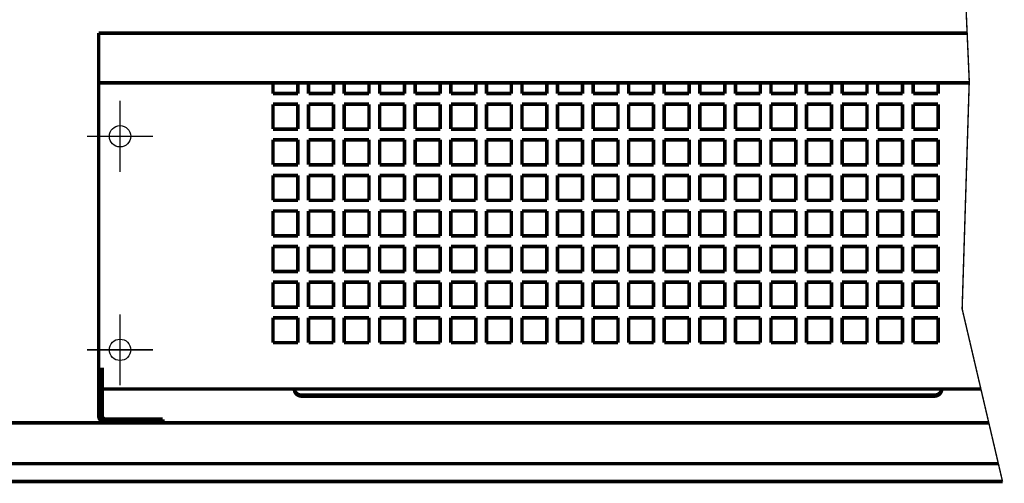
# Model space of a CAD drawing. Extents: x -30349 to -1105, y -28251 to -2139.
# Drawn here: x -22756 to -22617, y -25367 to -25302 of the extents above; entities that cross this region are included whole.
import ezdxf

# ---------------------------------------------------------------- set-up
doc = ezdxf.new("R2010")
doc.units = 0
doc.linetypes.add('CENTER2', pattern=[28.575, 19.05, -3.175, 3.175, -3.175])
doc.linetypes.add('gost6', pattern=[12, 8, -1.5, 1, -1.5])
doc.layers.add('Контур', color=7, linetype='CONTINUOUS', lineweight=30)
doc.layers.add('Осевая', color=5, linetype='CENTER2', lineweight=13)

msp = doc.modelspace()

# ---------------------------------------------------------------- linework, layer by layer
at = {"layer": 'Контур', "elevation": 1, "flags": 128}
for points, const_width in [([(-22620.005, -25180.916), (-22622.148, -25246.291), (-22618.773, -25270.916), (-22623.148, -25287.541), (-22622.148, -25310.166), (-22623.148, -25342.166), (-22617.471, -25366.416)], 0.2), ([(-22744.523, -25303.417), (-22744.523, -25353.417)], 0.5), ([(-22744.523, -25303.417), (-22622.447, -25303.417)], 0.5), ([(-22744.523, -25310.417), (-22622.156, -25310.417)], 0.5), ([(-22720.023, -25310.417), (-22720.023, -25311.917)], 0.5), ([(-22716.523, -25311.917), (-22716.523, -25310.417)], 0.5), ([(-22715.023, -25310.417), (-22715.023, -25311.917)], 0.5), ([(-22711.523, -25311.917), (-22711.523, -25310.417)], 0.5), ([(-22710.023, -25310.417), (-22710.023, -25311.917)], 0.5), ([(-22706.523, -25311.917), (-22706.523, -25310.417)], 0.5), ([(-22705.023, -25310.417), (-22705.023, -25311.917)], 0.5), ([(-22701.523, -25311.917), (-22701.523, -25310.417)], 0.5), ([(-22700.023, -25310.417), (-22700.023, -25311.917)], 0.5), ([(-22696.523, -25311.917), (-22696.523, -25310.417)], 0.5), ([(-22695.023, -25310.417), (-22695.023, -25311.917)], 0.5), ([(-22691.523, -25311.917), (-22691.523, -25310.417)], 0.5), ([(-22690.023, -25310.417), (-22690.023, -25311.917)], 0.5), ([(-22686.523, -25311.917), (-22686.523, -25310.417)], 0.5), ([(-22685.023, -25310.417), (-22685.023, -25311.917)], 0.5), ([(-22681.523, -25311.917), (-22681.523, -25310.417)], 0.5), ([(-22680.023, -25310.417), (-22680.023, -25311.917)], 0.5), ([(-22680.023, -25310.417), (-22680.023, -25311.917)], 0.5), ([(-22676.523, -25311.917), (-22676.523, -25310.417)], 0.5), ([(-22676.523, -25311.917), (-22676.523, -25310.417)], 0.5), ([(-22675.023, -25310.417), (-22675.023, -25311.917)], 0.5), ([(-22671.523, -25311.917), (-22671.523, -25310.417)], 0.5), ([(-22670.023, -25310.417), (-22670.023, -25311.917)], 0.5), ([(-22666.523, -25311.917), (-22666.523, -25310.417)], 0.5), ([(-22665.023, -25310.417), (-22665.023, -25311.917)], 0.5), ([(-22661.523, -25311.917), (-22661.523, -25310.417)], 0.5), ([(-22660.023, -25310.417), (-22660.023, -25311.917)], 0.5), ([(-22656.523, -25311.917), (-22656.523, -25310.417)], 0.5), ([(-22655.023, -25310.417), (-22655.023, -25311.917)], 0.5), ([(-22651.523, -25311.917), (-22651.523, -25310.417)], 0.5), ([(-22650.023, -25310.417), (-22650.023, -25311.917)], 0.5), ([(-22646.523, -25311.917), (-22646.523, -25310.417)], 0.5), ([(-22645.023, -25310.417), (-22645.023, -25311.917)], 0.5), ([(-22641.523, -25311.917), (-22641.523, -25310.417)], 0.5), ([(-22640.023, -25310.417), (-22640.023, -25311.917)], 0.5), ([(-22636.523, -25311.917), (-22636.523, -25310.417)], 0.5), ([(-22635.023, -25310.417), (-22635.023, -25311.917)], 0.5), ([(-22631.523, -25311.917), (-22631.523, -25310.417)], 0.5), ([(-22630.023, -25310.417), (-22630.023, -25311.917)], 0.5), ([(-22626.523, -25311.917), (-22626.523, -25310.417)], 0.5), ([(-22720.023, -25311.917), (-22716.523, -25311.917)], 0.5), ([(-22715.023, -25311.917), (-22711.523, -25311.917)], 0.5), ([(-22710.023, -25311.917), (-22706.523, -25311.917)], 0.5), ([(-22705.023, -25311.917), (-22701.523, -25311.917)], 0.5), ([(-22700.023, -25311.917), (-22696.523, -25311.917)], 0.5), ([(-22695.023, -25311.917), (-22691.523, -25311.917)], 0.5), ([(-22690.023, -25311.917), (-22686.523, -25311.917)], 0.5), ([(-22685.023, -25311.917), (-22681.523, -25311.917)], 0.5), ([(-22680.023, -25311.917), (-22676.523, -25311.917)], 0.5), ([(-22680.023, -25311.917), (-22676.523, -25311.917)], 0.5), ([(-22675.023, -25311.917), (-22671.523, -25311.917)], 0.5), ([(-22670.023, -25311.917), (-22666.523, -25311.917)], 0.5), ([(-22665.023, -25311.917), (-22661.523, -25311.917)], 0.5), ([(-22660.023, -25311.917), (-22656.523, -25311.917)], 0.5), ([(-22655.023, -25311.917), (-22651.523, -25311.917)], 0.5), ([(-22650.023, -25311.917), (-22646.523, -25311.917)], 0.5), ([(-22645.023, -25311.917), (-22641.523, -25311.917)], 0.5), ([(-22640.023, -25311.917), (-22636.523, -25311.917)], 0.5), ([(-22635.023, -25311.917), (-22631.523, -25311.917)], 0.5), ([(-22630.023, -25311.917), (-22626.523, -25311.917)], 0.5), ([(-22744.523, -25314.166), (-22744.523, -25354.616)], 0.5), ([(-22716.523, -25313.417), (-22720.023, -25313.417)], 0.5), ([(-22720.023, -25313.417), (-22720.023, -25316.917)], 0.5), ([(-22716.523, -25316.917), (-22716.523, -25313.417)], 0.5), ([(-22711.523, -25313.417), (-22715.023, -25313.417)], 0.5), ([(-22715.023, -25313.417), (-22715.023, -25316.917)], 0.5), ([(-22711.523, -25316.917), (-22711.523, -25313.417)], 0.5), ([(-22706.523, -25313.417), (-22710.023, -25313.417)], 0.5), ([(-22710.023, -25313.417), (-22710.023, -25316.917)], 0.5), ([(-22706.523, -25316.917), (-22706.523, -25313.417)], 0.5), ([(-22701.523, -25313.417), (-22705.023, -25313.417)], 0.5), ([(-22705.023, -25313.417), (-22705.023, -25316.917)], 0.5), ([(-22701.523, -25316.917), (-22701.523, -25313.417)], 0.5), ([(-22700.023, -25313.417), (-22700.023, -25316.917)], 0.5), ([(-22696.523, -25313.417), (-22700.023, -25313.417)], 0.5), ([(-22696.523, -25316.917), (-22696.523, -25313.417)], 0.5), ([(-22691.523, -25313.417), (-22695.023, -25313.417)], 0.5), ([(-22695.023, -25313.417), (-22695.023, -25316.917)], 0.5), ([(-22691.523, -25316.917), (-22691.523, -25313.417)], 0.5), ([(-22686.523, -25313.417), (-22690.023, -25313.417)], 0.5), ([(-22690.023, -25313.417), (-22690.023, -25316.917)], 0.5), ([(-22686.523, -25316.917), (-22686.523, -25313.417)], 0.5), ([(-22681.523, -25313.417), (-22685.023, -25313.417)], 0.5), ([(-22685.023, -25313.417), (-22685.023, -25316.917)], 0.5), ([(-22681.523, -25316.917), (-22681.523, -25313.417)], 0.5), ([(-22676.523, -25313.417), (-22680.023, -25313.417)], 0.5), ([(-22676.523, -25313.417), (-22680.023, -25313.417)], 0.5), ([(-22680.023, -25313.417), (-22680.023, -25316.917)], 0.5), ([(-22680.023, -25313.417), (-22680.023, -25316.917)], 0.5), ([(-22676.523, -25316.917), (-22676.523, -25313.417)], 0.5), ([(-22676.523, -25316.917), (-22676.523, -25313.417)], 0.5), ([(-22671.523, -25313.417), (-22675.023, -25313.417)], 0.5), ([(-22675.023, -25313.417), (-22675.023, -25316.917)], 0.5), ([(-22671.523, -25316.917), (-22671.523, -25313.417)], 0.5), ([(-22666.523, -25313.417), (-22670.023, -25313.417)], 0.5), ([(-22670.023, -25313.417), (-22670.023, -25316.917)], 0.5), ([(-22666.523, -25316.917), (-22666.523, -25313.417)], 0.5), ([(-22661.523, -25313.417), (-22665.023, -25313.417)], 0.5), ([(-22665.023, -25313.417), (-22665.023, -25316.917)], 0.5), ([(-22661.523, -25316.917), (-22661.523, -25313.417)], 0.5), ([(-22656.523, -25313.417), (-22660.023, -25313.417)], 0.5), ([(-22660.023, -25313.417), (-22660.023, -25316.917)], 0.5), ([(-22656.523, -25316.917), (-22656.523, -25313.417)], 0.5), ([(-22651.523, -25313.417), (-22655.023, -25313.417)], 0.5), ([(-22655.023, -25313.417), (-22655.023, -25316.917)], 0.5), ([(-22651.523, -25316.917), (-22651.523, -25313.417)], 0.5), ([(-22646.523, -25313.417), (-22650.023, -25313.417)], 0.5), ([(-22650.023, -25313.417), (-22650.023, -25316.917)], 0.5), ([(-22646.523, -25316.917), (-22646.523, -25313.417)], 0.5), ([(-22641.523, -25313.417), (-22645.023, -25313.417)], 0.5), ([(-22645.023, -25313.417), (-22645.023, -25316.917)], 0.5), ([(-22641.523, -25316.917), (-22641.523, -25313.417)], 0.5), ([(-22636.523, -25313.417), (-22640.023, -25313.417)], 0.5), ([(-22640.023, -25313.417), (-22640.023, -25316.917)], 0.5), ([(-22636.523, -25316.917), (-22636.523, -25313.417)], 0.5), ([(-22631.523, -25313.417), (-22635.023, -25313.417)], 0.5), ([(-22635.023, -25313.417), (-22635.023, -25316.917)], 0.5), ([(-22631.523, -25316.917), (-22631.523, -25313.417)], 0.5), ([(-22626.523, -25313.417), (-22630.023, -25313.417)], 0.5), ([(-22630.023, -25313.417), (-22630.023, -25316.917)], 0.5), ([(-22626.523, -25316.917), (-22626.523, -25313.417)], 0.5), ([(-22720.023, -25316.917), (-22716.523, -25316.917)], 0.5), ([(-22715.023, -25316.917), (-22711.523, -25316.917)], 0.5), ([(-22710.023, -25316.917), (-22706.523, -25316.917)], 0.5), ([(-22705.023, -25316.917), (-22701.523, -25316.917)], 0.5), ([(-22700.023, -25316.917), (-22696.523, -25316.917)], 0.5), ([(-22695.023, -25316.917), (-22691.523, -25316.917)], 0.5), ([(-22690.023, -25316.917), (-22686.523, -25316.917)], 0.5), ([(-22685.023, -25316.917), (-22681.523, -25316.917)], 0.5), ([(-22680.023, -25316.917), (-22676.523, -25316.917)], 0.5), ([(-22680.023, -25316.917), (-22676.523, -25316.917)], 0.5), ([(-22675.023, -25316.917), (-22671.523, -25316.917)], 0.5), ([(-22670.023, -25316.917), (-22666.523, -25316.917)], 0.5), ([(-22665.023, -25316.917), (-22661.523, -25316.917)], 0.5), ([(-22660.023, -25316.917), (-22656.523, -25316.917)], 0.5), ([(-22655.023, -25316.917), (-22651.523, -25316.917)], 0.5), ([(-22650.023, -25316.917), (-22646.523, -25316.917)], 0.5), ([(-22645.023, -25316.917), (-22641.523, -25316.917)], 0.5), ([(-22640.023, -25316.917), (-22636.523, -25316.917)], 0.5), ([(-22635.023, -25316.917), (-22631.523, -25316.917)], 0.5), ([(-22630.023, -25316.917), (-22626.523, -25316.917)], 0.5), ([(-22716.523, -25318.417), (-22720.023, -25318.417)], 0.5), ([(-22720.023, -25318.417), (-22720.023, -25321.917)], 0.5), ([(-22716.523, -25321.917), (-22716.523, -25318.417)], 0.5), ([(-22715.023, -25318.417), (-22715.023, -25321.917)], 0.5), ([(-22711.523, -25318.417), (-22715.023, -25318.417)], 0.5), ([(-22711.523, -25321.917), (-22711.523, -25318.417)], 0.5), ([(-22710.023, -25318.417), (-22710.023, -25321.917)], 0.5), ([(-22706.523, -25318.417), (-22710.023, -25318.417)], 0.5), ([(-22706.523, -25321.917), (-22706.523, -25318.417)], 0.5), ([(-22701.523, -25318.417), (-22705.023, -25318.417)], 0.5), ([(-22705.023, -25318.417), (-22705.023, -25321.917)], 0.5), ([(-22701.523, -25321.917), (-22701.523, -25318.417)], 0.5), ([(-22700.023, -25318.417), (-22700.023, -25321.917)], 0.5), ([(-22696.523, -25318.417), (-22700.023, -25318.417)], 0.5), ([(-22696.523, -25321.917), (-22696.523, -25318.417)], 0.5), ([(-22691.523, -25318.417), (-22695.023, -25318.417)], 0.5), ([(-22695.023, -25318.417), (-22695.023, -25321.917)], 0.5), ([(-22691.523, -25321.917), (-22691.523, -25318.417)], 0.5), ([(-22690.023, -25318.417), (-22690.023, -25321.917)], 0.5), ([(-22686.523, -25318.417), (-22690.023, -25318.417)], 0.5), ([(-22686.523, -25321.917), (-22686.523, -25318.417)], 0.5), ([(-22681.523, -25318.417), (-22685.023, -25318.417)], 0.5), ([(-22685.023, -25318.417), (-22685.023, -25321.917)], 0.5), ([(-22681.523, -25321.917), (-22681.523, -25318.417)], 0.5), ([(-22676.523, -25318.417), (-22680.023, -25318.417)], 0.5), ([(-22676.523, -25318.417), (-22680.023, -25318.417)], 0.5), ([(-22680.023, -25318.417), (-22680.023, -25321.917)], 0.5), ([(-22680.023, -25318.417), (-22680.023, -25321.917)], 0.5), ([(-22676.523, -25321.917), (-22676.523, -25318.417)], 0.5), ([(-22676.523, -25321.917), (-22676.523, -25318.417)], 0.5), ([(-22671.523, -25318.417), (-22675.023, -25318.417)], 0.5), ([(-22675.023, -25318.417), (-22675.023, -25321.917)], 0.5), ([(-22671.523, -25321.917), (-22671.523, -25318.417)], 0.5), ([(-22666.523, -25318.417), (-22670.023, -25318.417)], 0.5), ([(-22670.023, -25318.417), (-22670.023, -25321.917)], 0.5), ([(-22666.523, -25321.917), (-22666.523, -25318.417)], 0.5), ([(-22661.523, -25318.417), (-22665.023, -25318.417)], 0.5), ([(-22665.023, -25318.417), (-22665.023, -25321.917)], 0.5), ([(-22661.523, -25321.917), (-22661.523, -25318.417)], 0.5), ([(-22656.523, -25318.417), (-22660.023, -25318.417)], 0.5), ([(-22660.023, -25318.417), (-22660.023, -25321.917)], 0.5), ([(-22656.523, -25321.917), (-22656.523, -25318.417)], 0.5), ([(-22655.023, -25318.417), (-22655.023, -25321.917)], 0.5), ([(-22651.523, -25318.417), (-22655.023, -25318.417)], 0.5), ([(-22651.523, -25321.917), (-22651.523, -25318.417)], 0.5), ([(-22646.523, -25318.417), (-22650.023, -25318.417)], 0.5), ([(-22650.023, -25318.417), (-22650.023, -25321.917)], 0.5), ([(-22646.523, -25321.917), (-22646.523, -25318.417)], 0.5), ([(-22645.023, -25318.417), (-22645.023, -25321.917)], 0.5), ([(-22641.523, -25318.417), (-22645.023, -25318.417)], 0.5), ([(-22641.523, -25321.917), (-22641.523, -25318.417)], 0.5), ([(-22636.523, -25318.417), (-22640.023, -25318.417)], 0.5), ([(-22640.023, -25318.417), (-22640.023, -25321.917)], 0.5), ([(-22636.523, -25321.917), (-22636.523, -25318.417)], 0.5), ([(-22635.023, -25318.417), (-22635.023, -25321.917)], 0.5), ([(-22631.523, -25318.417), (-22635.023, -25318.417)], 0.5), ([(-22631.523, -25321.917), (-22631.523, -25318.417)], 0.5), ([(-22626.523, -25318.417), (-22630.023, -25318.417)], 0.5), ([(-22630.023, -25318.417), (-22630.023, -25321.917)], 0.5), ([(-22626.523, -25321.917), (-22626.523, -25318.417)], 0.5), ([(-22720.023, -25321.917), (-22716.523, -25321.917)], 0.5), ([(-22715.023, -25321.917), (-22711.523, -25321.917)], 0.5), ([(-22710.023, -25321.917), (-22706.523, -25321.917)], 0.5), ([(-22705.023, -25321.917), (-22701.523, -25321.917)], 0.5), ([(-22700.023, -25321.917), (-22696.523, -25321.917)], 0.5), ([(-22695.023, -25321.917), (-22691.523, -25321.917)], 0.5), ([(-22690.023, -25321.917), (-22686.523, -25321.917)], 0.5), ([(-22685.023, -25321.917), (-22681.523, -25321.917)], 0.5), ([(-22680.023, -25321.917), (-22676.523, -25321.917)], 0.5), ([(-22680.023, -25321.917), (-22676.523, -25321.917)], 0.5), ([(-22675.023, -25321.917), (-22671.523, -25321.917)], 0.5), ([(-22670.023, -25321.917), (-22666.523, -25321.917)], 0.5), ([(-22665.023, -25321.917), (-22661.523, -25321.917)], 0.5), ([(-22660.023, -25321.917), (-22656.523, -25321.917)], 0.5), ([(-22655.023, -25321.917), (-22651.523, -25321.917)], 0.5), ([(-22650.023, -25321.917), (-22646.523, -25321.917)], 0.5), ([(-22645.023, -25321.917), (-22641.523, -25321.917)], 0.5), ([(-22640.023, -25321.917), (-22636.523, -25321.917)], 0.5), ([(-22635.023, -25321.917), (-22631.523, -25321.917)], 0.5), ([(-22630.023, -25321.917), (-22626.523, -25321.917)], 0.5), ([(-22716.523, -25323.417), (-22720.023, -25323.417)], 0.5), ([(-22720.023, -25323.417), (-22720.023, -25326.917)], 0.5), ([(-22716.523, -25326.917), (-22716.523, -25323.417)], 0.5), ([(-22711.523, -25323.417), (-22715.023, -25323.417)], 0.5), ([(-22715.023, -25323.417), (-22715.023, -25326.917)], 0.5), ([(-22711.523, -25326.917), (-22711.523, -25323.417)], 0.5), ([(-22706.523, -25323.417), (-22710.023, -25323.417)], 0.5), ([(-22710.023, -25323.417), (-22710.023, -25326.917)], 0.5), ([(-22706.523, -25326.917), (-22706.523, -25323.417)], 0.5), ([(-22701.523, -25323.417), (-22705.023, -25323.417)], 0.5), ([(-22705.023, -25323.417), (-22705.023, -25326.917)], 0.5), ([(-22701.523, -25326.917), (-22701.523, -25323.417)], 0.5), ([(-22700.023, -25323.417), (-22700.023, -25326.917)], 0.5), ([(-22696.523, -25323.417), (-22700.023, -25323.417)], 0.5), ([(-22696.523, -25326.917), (-22696.523, -25323.417)], 0.5), ([(-22691.523, -25323.417), (-22695.023, -25323.417)], 0.5), ([(-22695.023, -25323.417), (-22695.023, -25326.917)], 0.5), ([(-22691.523, -25326.917), (-22691.523, -25323.417)], 0.5), ([(-22686.523, -25323.417), (-22690.023, -25323.417)], 0.5), ([(-22690.023, -25323.417), (-22690.023, -25326.917)], 0.5), ([(-22686.523, -25326.917), (-22686.523, -25323.417)], 0.5), ([(-22681.523, -25323.417), (-22685.023, -25323.417)], 0.5), ([(-22685.023, -25323.417), (-22685.023, -25326.917)], 0.5), ([(-22681.523, -25326.917), (-22681.523, -25323.417)], 0.5), ([(-22676.523, -25323.417), (-22680.023, -25323.417)], 0.5), ([(-22676.523, -25323.417), (-22680.023, -25323.417)], 0.5), ([(-22680.023, -25323.417), (-22680.023, -25326.917)], 0.5), ([(-22680.023, -25323.417), (-22680.023, -25326.917)], 0.5), ([(-22676.523, -25326.917), (-22676.523, -25323.417)], 0.5), ([(-22676.523, -25326.917), (-22676.523, -25323.417)], 0.5), ([(-22671.523, -25323.417), (-22675.023, -25323.417)], 0.5), ([(-22675.023, -25323.417), (-22675.023, -25326.917)], 0.5), ([(-22671.523, -25326.917), (-22671.523, -25323.417)], 0.5), ([(-22666.523, -25323.417), (-22670.023, -25323.417)], 0.5), ([(-22670.023, -25323.417), (-22670.023, -25326.917)], 0.5), ([(-22666.523, -25326.917), (-22666.523, -25323.417)], 0.5), ([(-22661.523, -25323.417), (-22665.023, -25323.417)], 0.5), ([(-22665.023, -25323.417), (-22665.023, -25326.917)], 0.5), ([(-22661.523, -25326.917), (-22661.523, -25323.417)], 0.5), ([(-22656.523, -25323.417), (-22660.023, -25323.417)], 0.5), ([(-22660.023, -25323.417), (-22660.023, -25326.917)], 0.5), ([(-22656.523, -25326.917), (-22656.523, -25323.417)], 0.5), ([(-22651.523, -25323.417), (-22655.023, -25323.417)], 0.5), ([(-22655.023, -25323.417), (-22655.023, -25326.917)], 0.5), ([(-22651.523, -25326.917), (-22651.523, -25323.417)], 0.5), ([(-22646.523, -25323.417), (-22650.023, -25323.417)], 0.5), ([(-22650.023, -25323.417), (-22650.023, -25326.917)], 0.5), ([(-22646.523, -25326.917), (-22646.523, -25323.417)], 0.5), ([(-22641.523, -25323.417), (-22645.023, -25323.417)], 0.5), ([(-22645.023, -25323.417), (-22645.023, -25326.917)], 0.5), ([(-22641.523, -25326.917), (-22641.523, -25323.417)], 0.5), ([(-22636.523, -25323.417), (-22640.023, -25323.417)], 0.5), ([(-22640.023, -25323.417), (-22640.023, -25326.917)], 0.5), ([(-22636.523, -25326.917), (-22636.523, -25323.417)], 0.5), ([(-22631.523, -25323.417), (-22635.023, -25323.417)], 0.5), ([(-22635.023, -25323.417), (-22635.023, -25326.917)], 0.5), ([(-22631.523, -25326.917), (-22631.523, -25323.417)], 0.5), ([(-22626.523, -25323.417), (-22630.023, -25323.417)], 0.5), ([(-22630.023, -25323.417), (-22630.023, -25326.917)], 0.5), ([(-22626.523, -25326.917), (-22626.523, -25323.417)], 0.5), ([(-22720.023, -25326.917), (-22716.523, -25326.917)], 0.5), ([(-22715.023, -25326.917), (-22711.523, -25326.917)], 0.5), ([(-22710.023, -25326.917), (-22706.523, -25326.917)], 0.5), ([(-22705.023, -25326.917), (-22701.523, -25326.917)], 0.5), ([(-22700.023, -25326.917), (-22696.523, -25326.917)], 0.5), ([(-22695.023, -25326.917), (-22691.523, -25326.917)], 0.5), ([(-22690.023, -25326.917), (-22686.523, -25326.917)], 0.5), ([(-22685.023, -25326.917), (-22681.523, -25326.917)], 0.5), ([(-22680.023, -25326.917), (-22676.523, -25326.917)], 0.5), ([(-22680.023, -25326.917), (-22676.523, -25326.917)], 0.5), ([(-22675.023, -25326.917), (-22671.523, -25326.917)], 0.5), ([(-22670.023, -25326.917), (-22666.523, -25326.917)], 0.5), ([(-22665.023, -25326.917), (-22661.523, -25326.917)], 0.5), ([(-22660.023, -25326.917), (-22656.523, -25326.917)], 0.5), ([(-22655.023, -25326.917), (-22651.523, -25326.917)], 0.5), ([(-22650.023, -25326.917), (-22646.523, -25326.917)], 0.5), ([(-22645.023, -25326.917), (-22641.523, -25326.917)], 0.5), ([(-22640.023, -25326.917), (-22636.523, -25326.917)], 0.5), ([(-22635.023, -25326.917), (-22631.523, -25326.917)], 0.5), ([(-22630.023, -25326.917), (-22626.523, -25326.917)], 0.5), ([(-22716.523, -25328.417), (-22720.023, -25328.417)], 0.5), ([(-22720.023, -25328.417), (-22720.023, -25331.917)], 0.5), ([(-22716.523, -25331.917), (-22716.523, -25328.417)], 0.5), ([(-22715.023, -25328.417), (-22715.023, -25331.917)], 0.5), ([(-22711.523, -25328.417), (-22715.023, -25328.417)], 0.5), ([(-22711.523, -25331.917), (-22711.523, -25328.417)], 0.5), ([(-22710.023, -25328.417), (-22710.023, -25331.917)], 0.5), ([(-22706.523, -25328.417), (-22710.023, -25328.417)], 0.5), ([(-22706.523, -25331.917), (-22706.523, -25328.417)], 0.5), ([(-22705.023, -25328.417), (-22705.023, -25331.917)], 0.5), ([(-22701.523, -25328.417), (-22705.023, -25328.417)], 0.5), ([(-22701.523, -25331.917), (-22701.523, -25328.417)], 0.5), ([(-22700.023, -25328.417), (-22700.023, -25331.917)], 0.5), ([(-22696.523, -25328.417), (-22700.023, -25328.417)], 0.5), ([(-22696.523, -25331.917), (-22696.523, -25328.417)], 0.5), ([(-22691.523, -25328.417), (-22695.023, -25328.417)], 0.5), ([(-22695.023, -25328.417), (-22695.023, -25331.917)], 0.5), ([(-22691.523, -25331.917), (-22691.523, -25328.417)], 0.5), ([(-22690.023, -25328.417), (-22690.023, -25331.917)], 0.5), ([(-22686.523, -25328.417), (-22690.023, -25328.417)], 0.5), ([(-22686.523, -25331.917), (-22686.523, -25328.417)], 0.5), ([(-22681.523, -25328.417), (-22685.023, -25328.417)], 0.5), ([(-22685.023, -25328.417), (-22685.023, -25331.917)], 0.5), ([(-22681.523, -25331.917), (-22681.523, -25328.417)], 0.5), ([(-22680.023, -25328.417), (-22680.023, -25331.917)], 0.5), ([(-22680.023, -25328.417), (-22680.023, -25331.917)], 0.5), ([(-22676.523, -25328.417), (-22680.023, -25328.417)], 0.5), ([(-22676.523, -25328.417), (-22680.023, -25328.417)], 0.5), ([(-22676.523, -25331.917), (-22676.523, -25328.417)], 0.5), ([(-22676.523, -25331.917), (-22676.523, -25328.417)], 0.5), ([(-22671.523, -25328.417), (-22675.023, -25328.417)], 0.5), ([(-22675.023, -25328.417), (-22675.023, -25331.917)], 0.5), ([(-22671.523, -25331.917), (-22671.523, -25328.417)], 0.5), ([(-22670.023, -25328.417), (-22670.023, -25331.917)], 0.5), ([(-22666.523, -25328.417), (-22670.023, -25328.417)], 0.5), ([(-22666.523, -25331.917), (-22666.523, -25328.417)], 0.5), ([(-22661.523, -25328.417), (-22665.023, -25328.417)], 0.5), ([(-22665.023, -25328.417), (-22665.023, -25331.917)], 0.5), ([(-22661.523, -25331.917), (-22661.523, -25328.417)], 0.5), ([(-22656.523, -25328.417), (-22660.023, -25328.417)], 0.5), ([(-22660.023, -25328.417), (-22660.023, -25331.917)], 0.5), ([(-22656.523, -25331.917), (-22656.523, -25328.417)], 0.5), ([(-22655.023, -25328.417), (-22655.023, -25331.917)], 0.5), ([(-22651.523, -25328.417), (-22655.023, -25328.417)], 0.5), ([(-22651.523, -25331.917), (-22651.523, -25328.417)], 0.5), ([(-22646.523, -25328.417), (-22650.023, -25328.417)], 0.5), ([(-22650.023, -25328.417), (-22650.023, -25331.917)], 0.5), ([(-22646.523, -25331.917), (-22646.523, -25328.417)], 0.5), ([(-22645.023, -25328.417), (-22645.023, -25331.917)], 0.5), ([(-22641.523, -25328.417), (-22645.023, -25328.417)], 0.5), ([(-22641.523, -25331.917), (-22641.523, -25328.417)], 0.5), ([(-22636.523, -25328.417), (-22640.023, -25328.417)], 0.5), ([(-22640.023, -25328.417), (-22640.023, -25331.917)], 0.5), ([(-22636.523, -25331.917), (-22636.523, -25328.417)], 0.5), ([(-22635.023, -25328.417), (-22635.023, -25331.917)], 0.5), ([(-22631.523, -25328.417), (-22635.023, -25328.417)], 0.5), ([(-22631.523, -25331.917), (-22631.523, -25328.417)], 0.5), ([(-22626.523, -25328.417), (-22630.023, -25328.417)], 0.5), ([(-22630.023, -25328.417), (-22630.023, -25331.917)], 0.5), ([(-22626.523, -25331.917), (-22626.523, -25328.417)], 0.5), ([(-22720.023, -25331.917), (-22716.523, -25331.917)], 0.5), ([(-22715.023, -25331.917), (-22711.523, -25331.917)], 0.5), ([(-22710.023, -25331.917), (-22706.523, -25331.917)], 0.5), ([(-22705.023, -25331.917), (-22701.523, -25331.917)], 0.5), ([(-22700.023, -25331.917), (-22696.523, -25331.917)], 0.5), ([(-22695.023, -25331.917), (-22691.523, -25331.917)], 0.5), ([(-22690.023, -25331.917), (-22686.523, -25331.917)], 0.5), ([(-22685.023, -25331.917), (-22681.523, -25331.917)], 0.5), ([(-22680.023, -25331.917), (-22676.523, -25331.917)], 0.5), ([(-22680.023, -25331.917), (-22676.523, -25331.917)], 0.5), ([(-22675.023, -25331.917), (-22671.523, -25331.917)], 0.5), ([(-22670.023, -25331.917), (-22666.523, -25331.917)], 0.5), ([(-22665.023, -25331.917), (-22661.523, -25331.917)], 0.5), ([(-22660.023, -25331.917), (-22656.523, -25331.917)], 0.5), ([(-22655.023, -25331.917), (-22651.523, -25331.917)], 0.5), ([(-22650.023, -25331.917), (-22646.523, -25331.917)], 0.5), ([(-22645.023, -25331.917), (-22641.523, -25331.917)], 0.5), ([(-22640.023, -25331.917), (-22636.523, -25331.917)], 0.5), ([(-22635.023, -25331.917), (-22631.523, -25331.917)], 0.5), ([(-22630.023, -25331.917), (-22626.523, -25331.917)], 0.5), ([(-22716.523, -25333.417), (-22720.023, -25333.417)], 0.5), ([(-22720.023, -25333.417), (-22720.023, -25336.917)], 0.5), ([(-22716.523, -25336.917), (-22716.523, -25333.417)], 0.5), ([(-22715.023, -25333.417), (-22715.023, -25336.917)], 0.5), ([(-22711.523, -25333.417), (-22715.023, -25333.417)], 0.5), ([(-22711.523, -25336.917), (-22711.523, -25333.417)], 0.5), ([(-22710.023, -25333.417), (-22710.023, -25336.917)], 0.5), ([(-22706.523, -25333.417), (-22710.023, -25333.417)], 0.5), ([(-22706.523, -25336.917), (-22706.523, -25333.417)], 0.5), ([(-22705.023, -25333.417), (-22705.023, -25336.917)], 0.5), ([(-22701.523, -25333.417), (-22705.023, -25333.417)], 0.5), ([(-22701.523, -25336.917), (-22701.523, -25333.417)], 0.5), ([(-22700.023, -25333.417), (-22700.023, -25336.917)], 0.5), ([(-22696.523, -25333.417), (-22700.023, -25333.417)], 0.5), ([(-22696.523, -25336.917), (-22696.523, -25333.417)], 0.5), ([(-22691.523, -25333.417), (-22695.023, -25333.417)], 0.5), ([(-22695.023, -25333.417), (-22695.023, -25336.917)], 0.5), ([(-22691.523, -25336.917), (-22691.523, -25333.417)], 0.5), ([(-22690.023, -25333.417), (-22690.023, -25336.917)], 0.5), ([(-22686.523, -25333.417), (-22690.023, -25333.417)], 0.5), ([(-22686.523, -25336.917), (-22686.523, -25333.417)], 0.5), ([(-22681.523, -25333.417), (-22685.023, -25333.417)], 0.5), ([(-22685.023, -25333.417), (-22685.023, -25336.917)], 0.5), ([(-22681.523, -25336.917), (-22681.523, -25333.417)], 0.5), ([(-22680.023, -25333.417), (-22680.023, -25336.917)], 0.5), ([(-22680.023, -25333.417), (-22680.023, -25336.917)], 0.5), ([(-22676.523, -25333.417), (-22680.023, -25333.417)], 0.5), ([(-22676.523, -25333.417), (-22680.023, -25333.417)], 0.5), ([(-22676.523, -25336.917), (-22676.523, -25333.417)], 0.5), ([(-22676.523, -25336.917), (-22676.523, -25333.417)], 0.5), ([(-22671.523, -25333.417), (-22675.023, -25333.417)], 0.5), ([(-22675.023, -25333.417), (-22675.023, -25336.917)], 0.5), ([(-22671.523, -25336.917), (-22671.523, -25333.417)], 0.5), ([(-22670.023, -25333.417), (-22670.023, -25336.917)], 0.5), ([(-22666.523, -25333.417), (-22670.023, -25333.417)], 0.5), ([(-22666.523, -25336.917), (-22666.523, -25333.417)], 0.5), ([(-22661.523, -25333.417), (-22665.023, -25333.417)], 0.5), ([(-22665.023, -25333.417), (-22665.023, -25336.917)], 0.5), ([(-22661.523, -25336.917), (-22661.523, -25333.417)], 0.5), ([(-22660.023, -25333.417), (-22660.023, -25336.917)], 0.5), ([(-22656.523, -25333.417), (-22660.023, -25333.417)], 0.5), ([(-22656.523, -25336.917), (-22656.523, -25333.417)], 0.5), ([(-22651.523, -25333.417), (-22655.023, -25333.417)], 0.5), ([(-22655.023, -25333.417), (-22655.023, -25336.917)], 0.5), ([(-22651.523, -25336.917), (-22651.523, -25333.417)], 0.5), ([(-22646.523, -25333.417), (-22650.023, -25333.417)], 0.5), ([(-22650.023, -25333.417), (-22650.023, -25336.917)], 0.5), ([(-22646.523, -25336.917), (-22646.523, -25333.417)], 0.5), ([(-22645.023, -25333.417), (-22645.023, -25336.917)], 0.5), ([(-22641.523, -25333.417), (-22645.023, -25333.417)], 0.5), ([(-22641.523, -25336.917), (-22641.523, -25333.417)], 0.5), ([(-22636.523, -25333.417), (-22640.023, -25333.417)], 0.5), ([(-22640.023, -25333.417), (-22640.023, -25336.917)], 0.5), ([(-22636.523, -25336.917), (-22636.523, -25333.417)], 0.5), ([(-22635.023, -25333.417), (-22635.023, -25336.917)], 0.5), ([(-22631.523, -25333.417), (-22635.023, -25333.417)], 0.5), ([(-22631.523, -25336.917), (-22631.523, -25333.417)], 0.5), ([(-22626.523, -25333.417), (-22630.023, -25333.417)], 0.5), ([(-22630.023, -25333.417), (-22630.023, -25336.917)], 0.5), ([(-22626.523, -25336.917), (-22626.523, -25333.417)], 0.5), ([(-22720.023, -25336.917), (-22716.523, -25336.917)], 0.5), ([(-22715.023, -25336.917), (-22711.523, -25336.917)], 0.5), ([(-22710.023, -25336.917), (-22706.523, -25336.917)], 0.5), ([(-22705.023, -25336.917), (-22701.523, -25336.917)], 0.5), ([(-22700.023, -25336.917), (-22696.523, -25336.917)], 0.5), ([(-22695.023, -25336.917), (-22691.523, -25336.917)], 0.5), ([(-22690.023, -25336.917), (-22686.523, -25336.917)], 0.5), ([(-22685.023, -25336.917), (-22681.523, -25336.917)], 0.5), ([(-22680.023, -25336.917), (-22676.523, -25336.917)], 0.5), ([(-22680.023, -25336.917), (-22676.523, -25336.917)], 0.5), ([(-22675.023, -25336.917), (-22671.523, -25336.917)], 0.5), ([(-22670.023, -25336.917), (-22666.523, -25336.917)], 0.5), ([(-22665.023, -25336.917), (-22661.523, -25336.917)], 0.5), ([(-22660.023, -25336.917), (-22656.523, -25336.917)], 0.5), ([(-22655.023, -25336.917), (-22651.523, -25336.917)], 0.5), ([(-22650.023, -25336.917), (-22646.523, -25336.917)], 0.5), ([(-22645.023, -25336.917), (-22641.523, -25336.917)], 0.5), ([(-22640.023, -25336.917), (-22636.523, -25336.917)], 0.5), ([(-22635.023, -25336.917), (-22631.523, -25336.917)], 0.5), ([(-22630.023, -25336.917), (-22626.523, -25336.917)], 0.5), ([(-22716.523, -25338.417), (-22720.023, -25338.417)], 0.5), ([(-22720.023, -25338.417), (-22720.023, -25341.917)], 0.5), ([(-22716.523, -25341.917), (-22716.523, -25338.417)], 0.5), ([(-22711.523, -25338.417), (-22715.023, -25338.417)], 0.5), ([(-22715.023, -25338.417), (-22715.023, -25341.917)], 0.5), ([(-22711.523, -25341.917), (-22711.523, -25338.417)], 0.5), ([(-22706.523, -25338.417), (-22710.023, -25338.417)], 0.5), ([(-22710.023, -25338.417), (-22710.023, -25341.917)], 0.5), ([(-22706.523, -25341.917), (-22706.523, -25338.417)], 0.5), ([(-22701.523, -25338.417), (-22705.023, -25338.417)], 0.5), ([(-22705.023, -25338.417), (-22705.023, -25341.917)], 0.5), ([(-22701.523, -25341.917), (-22701.523, -25338.417)], 0.5), ([(-22700.023, -25338.417), (-22700.023, -25341.917)], 0.5), ([(-22696.523, -25338.417), (-22700.023, -25338.417)], 0.5), ([(-22696.523, -25341.917), (-22696.523, -25338.417)], 0.5), ([(-22691.523, -25338.417), (-22695.023, -25338.417)], 0.5), ([(-22695.023, -25338.417), (-22695.023, -25341.917)], 0.5), ([(-22691.523, -25341.917), (-22691.523, -25338.417)], 0.5), ([(-22686.523, -25338.417), (-22690.023, -25338.417)], 0.5), ([(-22690.023, -25338.417), (-22690.023, -25341.917)], 0.5), ([(-22686.523, -25341.917), (-22686.523, -25338.417)], 0.5), ([(-22681.523, -25338.417), (-22685.023, -25338.417)], 0.5), ([(-22685.023, -25338.417), (-22685.023, -25341.917)], 0.5), ([(-22681.523, -25341.917), (-22681.523, -25338.417)], 0.5), ([(-22676.523, -25338.417), (-22680.023, -25338.417)], 0.5), ([(-22676.523, -25338.417), (-22680.023, -25338.417)], 0.5), ([(-22680.023, -25338.417), (-22680.023, -25341.917)], 0.5), ([(-22680.023, -25338.417), (-22680.023, -25341.917)], 0.5), ([(-22676.523, -25341.917), (-22676.523, -25338.417)], 0.5), ([(-22676.523, -25341.917), (-22676.523, -25338.417)], 0.5), ([(-22671.523, -25338.417), (-22675.023, -25338.417)], 0.5), ([(-22675.023, -25338.417), (-22675.023, -25341.917)], 0.5), ([(-22671.523, -25341.917), (-22671.523, -25338.417)], 0.5), ([(-22666.523, -25338.417), (-22670.023, -25338.417)], 0.5), ([(-22670.023, -25338.417), (-22670.023, -25341.917)], 0.5), ([(-22666.523, -25341.917), (-22666.523, -25338.417)], 0.5), ([(-22661.523, -25338.417), (-22665.023, -25338.417)], 0.5), ([(-22665.023, -25338.417), (-22665.023, -25341.917)], 0.5), ([(-22661.523, -25341.917), (-22661.523, -25338.417)], 0.5), ([(-22656.523, -25338.417), (-22660.023, -25338.417)], 0.5), ([(-22660.023, -25338.417), (-22660.023, -25341.917)], 0.5), ([(-22656.523, -25341.917), (-22656.523, -25338.417)], 0.5), ([(-22651.523, -25338.417), (-22655.023, -25338.417)], 0.5), ([(-22655.023, -25338.417), (-22655.023, -25341.917)], 0.5), ([(-22651.523, -25341.917), (-22651.523, -25338.417)], 0.5), ([(-22646.523, -25338.417), (-22650.023, -25338.417)], 0.5), ([(-22650.023, -25338.417), (-22650.023, -25341.917)], 0.5), ([(-22646.523, -25341.917), (-22646.523, -25338.417)], 0.5), ([(-22641.523, -25338.417), (-22645.023, -25338.417)], 0.5), ([(-22645.023, -25338.417), (-22645.023, -25341.917)], 0.5), ([(-22641.523, -25341.917), (-22641.523, -25338.417)], 0.5), ([(-22636.523, -25338.417), (-22640.023, -25338.417)], 0.5), ([(-22640.023, -25338.417), (-22640.023, -25341.917)], 0.5), ([(-22636.523, -25341.917), (-22636.523, -25338.417)], 0.5), ([(-22635.023, -25338.417), (-22635.023, -25341.917)], 0.5), ([(-22631.523, -25338.417), (-22635.023, -25338.417)], 0.5), ([(-22631.523, -25341.917), (-22631.523, -25338.417)], 0.5), ([(-22626.523, -25338.417), (-22630.023, -25338.417)], 0.5), ([(-22630.023, -25338.417), (-22630.023, -25341.917)], 0.5), ([(-22626.523, -25341.917), (-22626.523, -25338.417)], 0.5), ([(-22720.023, -25341.917), (-22716.523, -25341.917)], 0.5), ([(-22715.023, -25341.917), (-22711.523, -25341.917)], 0.5), ([(-22710.023, -25341.917), (-22706.523, -25341.917)], 0.5), ([(-22705.023, -25341.917), (-22701.523, -25341.917)], 0.5), ([(-22700.023, -25341.917), (-22696.523, -25341.917)], 0.5), ([(-22695.023, -25341.917), (-22691.523, -25341.917)], 0.5), ([(-22690.023, -25341.917), (-22686.523, -25341.917)], 0.5), ([(-22685.023, -25341.917), (-22681.523, -25341.917)], 0.5), ([(-22680.023, -25341.917), (-22676.523, -25341.917)], 0.5), ([(-22680.023, -25341.917), (-22676.523, -25341.917)], 0.5), ([(-22675.023, -25341.917), (-22671.523, -25341.917)], 0.5), ([(-22670.023, -25341.917), (-22666.523, -25341.917)], 0.5), ([(-22665.023, -25341.917), (-22661.523, -25341.917)], 0.5), ([(-22660.023, -25341.917), (-22656.523, -25341.917)], 0.5), ([(-22655.023, -25341.917), (-22651.523, -25341.917)], 0.5), ([(-22650.023, -25341.917), (-22646.523, -25341.917)], 0.5), ([(-22645.023, -25341.917), (-22641.523, -25341.917)], 0.5), ([(-22640.023, -25341.917), (-22636.523, -25341.917)], 0.5), ([(-22635.023, -25341.917), (-22631.523, -25341.917)], 0.5), ([(-22630.023, -25341.917), (-22626.523, -25341.917)], 0.5), ([(-22716.523, -25343.417), (-22720.023, -25343.417)], 0.5), ([(-22716.523, -25343.417), (-22720.023, -25343.417)], 0.5), ([(-22720.023, -25343.417), (-22720.023, -25346.917)], 0.5), ([(-22720.023, -25343.417), (-22720.023, -25346.917)], 0.5), ([(-22716.523, -25346.917), (-22716.523, -25343.417)], 0.5), ([(-22716.523, -25346.917), (-22716.523, -25343.417)], 0.5), ([(-22715.023, -25343.417), (-22715.023, -25346.917)], 0.5), ([(-22715.023, -25343.417), (-22715.023, -25346.917)], 0.5), ([(-22711.523, -25343.417), (-22715.023, -25343.417)], 0.5), ([(-22711.523, -25343.417), (-22715.023, -25343.417)], 0.5), ([(-22711.523, -25346.917), (-22711.523, -25343.417)], 0.5), ([(-22711.523, -25346.917), (-22711.523, -25343.417)], 0.5), ([(-22710.023, -25343.417), (-22710.023, -25346.917)], 0.5), ([(-22710.023, -25343.417), (-22710.023, -25346.917)], 0.5), ([(-22706.523, -25343.417), (-22710.023, -25343.417)], 0.5), ([(-22706.523, -25343.417), (-22710.023, -25343.417)], 0.5), ([(-22706.523, -25346.917), (-22706.523, -25343.417)], 0.5), ([(-22706.523, -25346.917), (-22706.523, -25343.417)], 0.5), ([(-22701.523, -25343.417), (-22705.023, -25343.417)], 0.5), ([(-22701.523, -25343.417), (-22705.023, -25343.417)], 0.5), ([(-22705.023, -25343.417), (-22705.023, -25346.917)], 0.5), ([(-22705.023, -25343.417), (-22705.023, -25346.917)], 0.5), ([(-22701.523, -25346.917), (-22701.523, -25343.417)], 0.5), ([(-22701.523, -25346.917), (-22701.523, -25343.417)], 0.5), ([(-22700.023, -25343.417), (-22700.023, -25346.917)], 0.5), ([(-22700.023, -25343.417), (-22700.023, -25346.917)], 0.5), ([(-22696.523, -25343.417), (-22700.023, -25343.417)], 0.5), ([(-22696.523, -25343.417), (-22700.023, -25343.417)], 0.5), ([(-22696.523, -25346.917), (-22696.523, -25343.417)], 0.5), ([(-22696.523, -25346.917), (-22696.523, -25343.417)], 0.5), ([(-22691.523, -25343.417), (-22695.023, -25343.417)], 0.5), ([(-22691.523, -25343.417), (-22695.023, -25343.417)], 0.5), ([(-22695.023, -25343.417), (-22695.023, -25346.917)], 0.5), ([(-22695.023, -25343.417), (-22695.023, -25346.917)], 0.5), ([(-22691.523, -25346.917), (-22691.523, -25343.417)], 0.5), ([(-22691.523, -25346.917), (-22691.523, -25343.417)], 0.5), ([(-22690.023, -25343.417), (-22690.023, -25346.917)], 0.5), ([(-22690.023, -25343.417), (-22690.023, -25346.917)], 0.5), ([(-22686.523, -25343.417), (-22690.023, -25343.417)], 0.5), ([(-22686.523, -25343.417), (-22690.023, -25343.417)], 0.5), ([(-22686.523, -25346.917), (-22686.523, -25343.417)], 0.5), ([(-22686.523, -25346.917), (-22686.523, -25343.417)], 0.5), ([(-22681.523, -25343.417), (-22685.023, -25343.417)], 0.5), ([(-22681.523, -25343.417), (-22685.023, -25343.417)], 0.5), ([(-22685.023, -25343.417), (-22685.023, -25346.917)], 0.5), ([(-22685.023, -25343.417), (-22685.023, -25346.917)], 0.5), ([(-22681.523, -25346.917), (-22681.523, -25343.417)], 0.5), ([(-22676.523, -25343.417), (-22680.023, -25343.417)], 0.5), ([(-22676.523, -25343.417), (-22680.023, -25343.417)], 0.5), ([(-22676.523, -25343.417), (-22680.023, -25343.417)], 0.5), ([(-22676.523, -25343.417), (-22680.023, -25343.417)], 0.5), ([(-22680.023, -25343.417), (-22680.023, -25346.917)], 0.5), ([(-22680.023, -25343.417), (-22680.023, -25346.917)], 0.5), ([(-22680.023, -25343.417), (-22680.023, -25346.917)], 0.5), ([(-22680.023, -25343.417), (-22680.023, -25346.917)], 0.5), ([(-22676.523, -25346.917), (-22676.523, -25343.417)], 0.5), ([(-22676.523, -25346.917), (-22676.523, -25343.417)], 0.5), ([(-22676.523, -25346.917), (-22676.523, -25343.417)], 0.5), ([(-22676.523, -25346.917), (-22676.523, -25343.417)], 0.5), ([(-22671.523, -25343.417), (-22675.023, -25343.417)], 0.5), ([(-22671.523, -25343.417), (-22675.023, -25343.417)], 0.5), ([(-22675.023, -25343.417), (-22675.023, -25346.917)], 0.5), ([(-22675.023, -25343.417), (-22675.023, -25346.917)], 0.5), ([(-22671.523, -25346.917), (-22671.523, -25343.417)], 0.5), ([(-22671.523, -25346.917), (-22671.523, -25343.417)], 0.5), ([(-22666.523, -25343.417), (-22670.023, -25343.417)], 0.5), ([(-22666.523, -25343.417), (-22670.023, -25343.417)], 0.5), ([(-22670.023, -25343.417), (-22670.023, -25346.917)], 0.5), ([(-22670.023, -25343.417), (-22670.023, -25346.917)], 0.5), ([(-22666.523, -25346.917), (-22666.523, -25343.417)], 0.5), ([(-22666.523, -25346.917), (-22666.523, -25343.417)], 0.5), ([(-22661.523, -25343.417), (-22665.023, -25343.417)], 0.5), ([(-22661.523, -25343.417), (-22665.023, -25343.417)], 0.5), ([(-22665.023, -25343.417), (-22665.023, -25346.917)], 0.5), ([(-22665.023, -25343.417), (-22665.023, -25346.917)], 0.5), ([(-22661.523, -25346.917), (-22661.523, -25343.417)], 0.5), ([(-22661.523, -25346.917), (-22661.523, -25343.417)], 0.5), ([(-22656.523, -25343.417), (-22660.023, -25343.417)], 0.5), ([(-22656.523, -25343.417), (-22660.023, -25343.417)], 0.5), ([(-22660.023, -25343.417), (-22660.023, -25346.917)], 0.5), ([(-22660.023, -25343.417), (-22660.023, -25346.917)], 0.5), ([(-22656.523, -25346.917), (-22656.523, -25343.417)], 0.5), ([(-22656.523, -25346.917), (-22656.523, -25343.417)], 0.5), ([(-22655.023, -25343.417), (-22655.023, -25346.917)], 0.5), ([(-22655.023, -25343.417), (-22655.023, -25346.917)], 0.5), ([(-22651.523, -25343.417), (-22655.023, -25343.417)], 0.5), ([(-22651.523, -25343.417), (-22655.023, -25343.417)], 0.5), ([(-22651.523, -25346.917), (-22651.523, -25343.417)], 0.5), ([(-22651.523, -25346.917), (-22651.523, -25343.417)], 0.5), ([(-22646.523, -25343.417), (-22650.023, -25343.417)], 0.5), ([(-22646.523, -25343.417), (-22650.023, -25343.417)], 0.5), ([(-22650.023, -25343.417), (-22650.023, -25346.917)], 0.5), ([(-22650.023, -25343.417), (-22650.023, -25346.917)], 0.5), ([(-22646.523, -25346.917), (-22646.523, -25343.417)], 0.5), ([(-22646.523, -25346.917), (-22646.523, -25343.417)], 0.5), ([(-22645.023, -25343.417), (-22645.023, -25346.917)], 0.5), ([(-22645.023, -25343.417), (-22645.023, -25346.917)], 0.5), ([(-22641.523, -25343.417), (-22645.023, -25343.417)], 0.5), ([(-22641.523, -25343.417), (-22645.023, -25343.417)], 0.5), ([(-22641.523, -25346.917), (-22641.523, -25343.417)], 0.5), ([(-22641.523, -25346.917), (-22641.523, -25343.417)], 0.5), ([(-22636.523, -25343.417), (-22640.023, -25343.417)], 0.5), ([(-22636.523, -25343.417), (-22640.023, -25343.417)], 0.5), ([(-22640.023, -25343.417), (-22640.023, -25346.917)], 0.5), ([(-22640.023, -25343.417), (-22640.023, -25346.917)], 0.5), ([(-22636.523, -25346.917), (-22636.523, -25343.417)], 0.5), ([(-22636.523, -25346.917), (-22636.523, -25343.417)], 0.5), ([(-22635.023, -25343.417), (-22635.023, -25346.917)], 0.5), ([(-22635.023, -25343.417), (-22635.023, -25346.917)], 0.5), ([(-22631.523, -25343.417), (-22635.023, -25343.417)], 0.5), ([(-22631.523, -25343.417), (-22635.023, -25343.417)], 0.5), ([(-22631.523, -25346.917), (-22631.523, -25343.417)], 0.5), ([(-22631.523, -25346.917), (-22631.523, -25343.417)], 0.5), ([(-22626.523, -25343.417), (-22630.023, -25343.417)], 0.5), ([(-22626.523, -25343.417), (-22630.023, -25343.417)], 0.5), ([(-22630.023, -25343.417), (-22630.023, -25346.917)], 0.5), ([(-22630.023, -25343.417), (-22630.023, -25346.917)], 0.5), ([(-22626.523, -25346.917), (-22626.523, -25343.417)], 0.5), ([(-22626.523, -25346.917), (-22626.523, -25343.417)], 0.5), ([(-22720.023, -25346.917), (-22716.523, -25346.917)], 0.5), ([(-22720.023, -25346.917), (-22716.523, -25346.917)], 0.5), ([(-22715.023, -25346.917), (-22711.523, -25346.917)], 0.5), ([(-22715.023, -25346.917), (-22711.523, -25346.917)], 0.5), ([(-22710.023, -25346.917), (-22706.523, -25346.917)], 0.5), ([(-22710.023, -25346.917), (-22706.523, -25346.917)], 0.5), ([(-22705.023, -25346.917), (-22701.523, -25346.917)], 0.5), ([(-22705.023, -25346.917), (-22701.523, -25346.917)], 0.5), ([(-22700.023, -25346.917), (-22696.523, -25346.917)], 0.5), ([(-22700.023, -25346.917), (-22696.523, -25346.917)], 0.5), ([(-22695.023, -25346.917), (-22691.523, -25346.917)], 0.5), ([(-22695.023, -25346.917), (-22691.523, -25346.917)], 0.5), ([(-22690.023, -25346.917), (-22686.523, -25346.917)], 0.5), ([(-22690.023, -25346.917), (-22686.523, -25346.917)], 0.5), ([(-22685.023, -25346.917), (-22681.523, -25346.917)], 0.5), ([(-22685.023, -25346.917), (-22681.523, -25346.917)], 0.5), ([(-22680.023, -25346.917), (-22676.523, -25346.917)], 0.5), ([(-22680.023, -25346.917), (-22676.523, -25346.917)], 0.5), ([(-22680.023, -25346.917), (-22676.523, -25346.917)], 0.5), ([(-22680.023, -25346.917), (-22676.523, -25346.917)], 0.5), ([(-22675.023, -25346.917), (-22671.523, -25346.917)], 0.5), ([(-22675.023, -25346.917), (-22671.523, -25346.917)], 0.5), ([(-22670.023, -25346.917), (-22666.523, -25346.917)], 0.5), ([(-22670.023, -25346.917), (-22666.523, -25346.917)], 0.5), ([(-22665.023, -25346.917), (-22661.523, -25346.917)], 0.5), ([(-22665.023, -25346.917), (-22661.523, -25346.917)], 0.5), ([(-22660.023, -25346.917), (-22656.523, -25346.917)], 0.5), ([(-22660.023, -25346.917), (-22656.523, -25346.917)], 0.5), ([(-22655.023, -25346.917), (-22651.523, -25346.917)], 0.5), ([(-22655.023, -25346.917), (-22651.523, -25346.917)], 0.5), ([(-22650.023, -25346.917), (-22646.523, -25346.917)], 0.5), ([(-22650.023, -25346.917), (-22646.523, -25346.917)], 0.5), ([(-22645.023, -25346.917), (-22641.523, -25346.917)], 0.5), ([(-22645.023, -25346.917), (-22641.523, -25346.917)], 0.5), ([(-22640.023, -25346.917), (-22636.523, -25346.917)], 0.5), ([(-22640.023, -25346.917), (-22636.523, -25346.917)], 0.5), ([(-22635.023, -25346.917), (-22631.523, -25346.917)], 0.5), ([(-22635.023, -25346.917), (-22631.523, -25346.917)], 0.5), ([(-22630.023, -25346.917), (-22626.523, -25346.917)], 0.5), ([(-22630.023, -25346.917), (-22626.523, -25346.917)], 0.5), ([(-22744.023, -25350.416), (-22744.023, -25357.166)], 0.5), ([(-22744.023, -25351.666), (-22744.023, -25357.166)], 0.5), ([(-22620.514, -25353.417), (-22744.523, -25353.417)], 0.5), ([(-22716.023, -25354.265), (-22627.023, -25354.265)], 0.5), ([(-22716.023, -25354.265), (-22716.023, -25354.417)], 0.5), ([(-22627.023, -25354.417), (-22627.023, -25354.265)], 0.5), ([(-22744.523, -25354.616), (-22744.523, -25357.166)], 0.5), ([(-22627.023, -25354.417), (-22716.023, -25354.417)], 0.5), ([(-22757.316, -25358.166), (-22619.402, -25358.166)], 0.5), ([(-22743.523, -25357.666), (-22735.523, -25357.666)], 0.5), ([(-22735.523, -25358.166), (-22735.523, -25357.666)], 0.5), ([(-22799.773, -25363.916), (-22618.056, -25363.916)], 0.5), ([(-22802.273, -25366.416), (-22617.471, -25366.416)], 0.5)]:
    msp.add_lwpolyline(points, dxfattribs=dict(at, const_width=const_width))
at = {"layer": 'Контур', "const_width": 0.5, "elevation": 1, "flags": 128}
for points in [[(-22717.023, -25353.417, 0.4102533), (-22716.023, -25354.265)], [(-22717.023, -25353.417, 0.4142136), (-22716.023, -25354.417)], [(-22627.023, -25354.265, 0.4102558), (-22626.023, -25353.417)], [(-22627.023, -25354.417, 0.4142136), (-22626.023, -25353.417)], [(-22744.523, -25357.166, 0.4142136), (-22743.523, -25358.166)], [(-22744.023, -25357.166, 0.4142136), (-22743.523, -25357.666)], [(-22744.023, -25357.166, 0.4142136), (-22743.523, -25357.666)]]:
    msp.add_lwpolyline(points, format="xyb", dxfattribs=at)
at = {"layer": 'Контур'}
for centre in [(-22741.523, -25317.917, 1), (-22741.523, -25347.917, 1)]:
    msp.add_circle(centre, 1.5, dxfattribs=at)
at = {"layer": 'Осевая', "color": 7, "linetype": 'gost6', "const_width": 0.2, "elevation": 1, "flags": 128}
for points in [[(-22741.523, -25322.917), (-22741.523, -25312.917)], [(-22746.148, -25317.917), (-22736.898, -25317.917)], [(-22741.523, -25352.917), (-22741.523, -25342.917)], [(-22746.148, -25347.918), (-22736.898, -25347.918)]]:
    msp.add_lwpolyline(points, dxfattribs=at)

doc.saveas('drawing.dxf')
